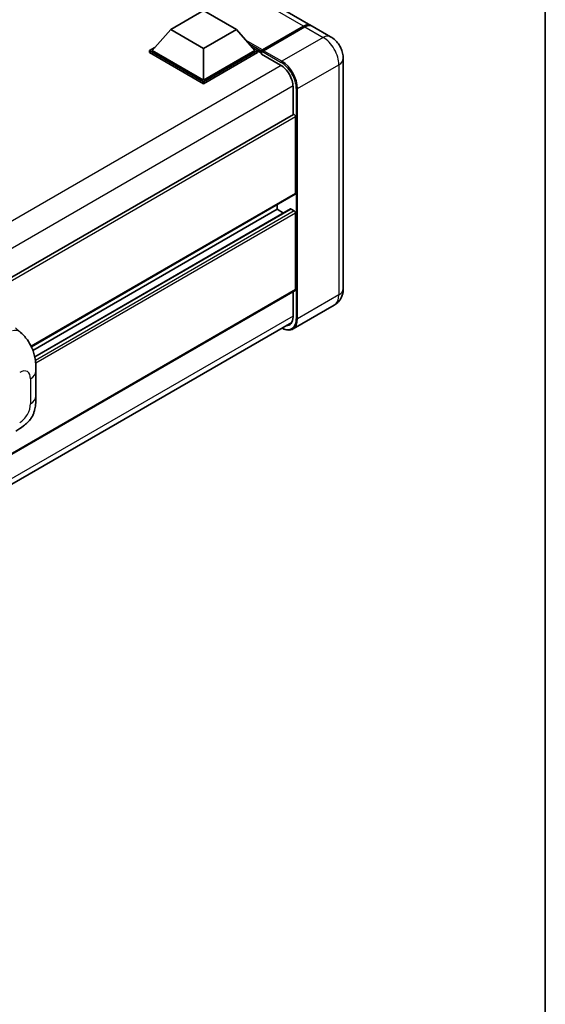
# Model space of a CAD drawing. Units: millimetres. Extents: x -1 to 11604, y 0 to 1545.
# Drawn here: x 1460 to 1563, y 212 to 405 of the extents above; entities that cross this region are included whole.
import ezdxf

# ---------------------------------------------------------------- set-up
doc = ezdxf.new("R2010")
doc.units = ezdxf.units.MM
for name, color, linetype, lineweight in [('Border (ISO)', 7, 'Continuous', 35), ('Visible (ISO)', 7, 'Continuous', 35), ('Visible Narrow (ISO)', 7, 'Continuous', 25)]:
    doc.layers.add(name, color=color, linetype=linetype, lineweight=lineweight)

# ---------------------------------------------------------------- blocks, each defined once
blk = doc.blocks.new('図面枠 tk図枠')
at = {"layer": 'Border (ISO)'}
blk.add_line((405.5, 289), (405.5, 8), dxfattribs=at)

msp = doc.modelspace()

# ---------------------------------------------------------------- linework, layer by layer
at = {"layer": 'Visible (ISO)'}
for p, q in [((1517.4503, 404.1698), (1341.0593, 506.0092)), ((1489.9742, 403.3428), (1496.4024, 407.0541)), ((1496.4024, 407.0541), (1502.8307, 403.3428)), ((1507.8052, 399.0912), (1516.0334, 403.8417)), ((1507.9218, 399.3642), (1515.9957, 404.0257)), ((1516.2528, 403.8772), (1508.1533, 399.2009)), ((1521.3072, 401.943), (1517.7074, 404.0213)), ((1489.9742, 403.3428), (1486.3229, 399.2455)), ((1496.4024, 399.6314), (1489.9742, 403.3428)), ((1502.8307, 403.3428), (1496.4024, 399.6314)), ((1502.8307, 403.3428), (1506.4819, 399.2455)), ((1485.8087, 399.2455), (1486.8679, 399.857)), ((1496.4024, 399.6314), (1496.4024, 393.4261)), ((1505.937, 399.857), (1506.9962, 399.2455)), ((1485.8087, 398.8298), (1485.8087, 399.2455)), ((1496.4024, 393.1292), (1485.8087, 399.2455)), ((1496.4024, 392.7135), (1485.8087, 398.8298)), ((1496.4024, 393.4261), (1486.3229, 399.2455)), ((1506.4819, 399.2455), (1496.4024, 393.4261)), ((1506.9962, 399.2455), (1496.4024, 393.1292)), ((1506.9962, 398.8298), (1496.4024, 392.7135)), ((1506.9962, 398.8298), (1506.9962, 399.2455)), ((1507.7676, 398.7068), (1506.9962, 399.1522)), ((1507.7676, 398.8298), (1507.7676, 399.097)), ((1507.7676, 398.5329), (1507.7676, 399.0079)), ((1507.7676, 398.5329), (1511.4959, 396.3803)), ((1508.0273, 399.0094), (1507.8987, 399.0837)), ((1523.7903, 397.6422), (1523.7903, 352.5122)), ((1496.4024, 392.7135), (1496.4024, 393.1292)), ((1513.9387, 392.1494), (1513.9387, 386.6311)), ((1514.014, 386.6746), (1299.6256, 262.8974)), ((1514.4529, 371.2174), (1514.4529, 386.2112)), ((1514.3776, 371.0509), (1462.6213, 341.1693)), ((1510.8531, 368.0998), (1510.8531, 369.016)), ((1510.8531, 368.0998), (1462.9315, 340.4323)), ((1513.4696, 368.17), (1463.2811, 339.1937)), ((1512.1006, 367.3796), (1510.8531, 368.0998)), ((1514.1958, 367.8029), (1513.5787, 368.1592)), ((1514.4529, 352.3637), (1514.4529, 367.3576)), ((1514.3776, 352.1972), (1300.0067, 228.4302)), ((1513.9387, 351.9438), (1513.9387, 347.0194)), ((1522.0345, 349.327), (1513.9349, 344.6507)), ((1299.4073, 222.2012), (1513.6853, 345.9147)), ((1459.4921, 344.8784), (1460.337, 344.1129)), ((1463.5227, 331.4668), (1463.5227, 336.3805))]:
    msp.add_line(p, q, dxfattribs=at)
for centre, major_axis, start_param, end_param in [((1515.9957, 401.6504), (1.4545, 2.5193), 6.19468146, 7.06858347), ((1516.2528, 401.502), (1.4545, 2.5193), 0, 0.78539816), ((1507.9218, 399.1861), (0.1091, 0.189), 0.78539816, 2.35619449), ((1507.8961, 398.9337), (-0.0909, 0.1575), 6.14128825, 7.06858347), ((1508.1533, 399.0525), (-0.0909, -0.1575), 3.92699082, 5.29642922), ((1511.4959, 393.5597), (1.7273, -2.9917), 0.78539816, 2.35619449), ((1514.1958, 386.3597), (-0.1818, 0.3149), 3.92699082, 6.28318531), ((1514.1958, 371.3658), (0.1818, -0.3149), 0, 0.78539816), ((1513.5787, 367.9811), (-0.1091, 0.189), 5.49778714, 6.28318531), ((1514.1958, 367.506), (-0.1818, 0.3149), 3.92699082, 5.49778714), ((1514.1958, 352.5122), (0.1818, -0.3149), 0, 0.78539816), ((1511.4959, 348.4297), (1.7273, -2.9917), 5.95730235, 7.06858347)]:
    msp.add_ellipse(centre, major_axis=major_axis, ratio=0.57735027, start_param=start_param, end_param=end_param, dxfattribs=at)
for points, knots in [([(1516.0334, 403.8417), (1516.1361, 403.901), (1516.2397, 403.9515), (1516.4466, 404.0331), (1516.55, 404.0643), (1516.7019, 404.095), (1516.7511, 404.1025), (1516.8, 404.1076)], [1.570796327, 1.570796327, 1.570796327, 1.570796327, 1.727875959, 1.727875959, 1.884955592, 1.884955592, 1.96090463, 1.96090463, 1.96090463, 1.96090463]), ([(1523.7903, 397.6422), (1523.7903, 398.0304), (1523.7395, 398.387), (1523.577, 399.0583), (1523.4643, 399.3732), (1523.1879, 399.9722), (1523.0239, 400.2562), (1522.6434, 400.7951), (1522.427, 401.0502), (1521.9269, 401.5266), (1521.6434, 401.7489), (1521.3072, 401.943)], [4.71238898, 4.71238898, 4.71238898, 4.71238898, 5.02654825, 5.02654825, 5.34070751, 5.34070751, 5.65486678, 5.65486678, 5.96902604, 5.96902604, 6.28318531, 6.28318531, 6.28318531, 6.28318531]), ([(1507.819, 399.097), (1507.8258, 399.099), (1507.8335, 399.1), (1507.8598, 399.1001), (1507.8803, 399.0943), (1507.8987, 399.0837)], [0.0412271589, 0.0412271589, 0.0412271589, 0.0412271589, 0.0460164086, 0.0460164086, 0.0567710401, 0.0567710401, 0.0567710401, 0.0567710401]), ([(1522.0345, 349.327), (1522.301, 349.4809), (1522.5455, 349.6718), (1522.9624, 350.0937), (1523.135, 350.3236), (1523.4096, 350.7875), (1523.5123, 351.0211), (1523.6646, 351.4744), (1523.7145, 351.6942), (1523.7773, 352.1159), (1523.7903, 352.3181), (1523.7903, 352.5122)], [3.926990817, 3.926990817, 3.926990817, 3.926990817, 4.08407045, 4.08407045, 4.241150082, 4.241150082, 4.398229715, 4.398229715, 4.555309348, 4.555309348, 4.71238898, 4.71238898, 4.71238898, 4.71238898]), ([(1460.337, 344.1129), (1460.5728, 343.8992), (1460.8652, 343.6379), (1461.3807, 343.0843), (1461.6177, 342.7928), (1462.1378, 342.0672), (1462.4198, 341.603), (1462.7724, 340.846), (1462.876, 340.5926), (1463.0822, 340.004), (1463.1772, 339.6629), (1463.3375, 338.9463), (1463.3979, 338.5672), (1463.5117, 337.5722), (1463.5227, 336.9279), (1463.5227, 336.3805)], [0, 0, 0, 0, 0.18362486, 0.18362486, 0.36333296, 0.36333296, 0.60386192, 0.60386192, 0.71569796, 0.71569796, 0.86115341, 0.86115341, 1.02941414, 1.02941414, 1.30785701, 1.30785701, 1.30785701, 1.30785701]), ([(1513.9349, 344.6507), (1513.8111, 344.5792), (1513.6776, 344.5247), (1513.3967, 344.4512), (1513.2493, 344.4322), (1512.9457, 344.4289), (1512.7895, 344.4445), (1512.4721, 344.5087), (1512.3109, 344.5572), (1512.0195, 344.6721), (1511.8896, 344.733), (1511.76, 344.8031)], [2.35619449, 2.35619449, 2.35619449, 2.35619449, 2.513274123, 2.513274123, 2.670353756, 2.670353756, 2.827433388, 2.827433388, 2.984513021, 2.984513021, 3.110002899, 3.110002899, 3.110002899, 3.110002899]), ([(1463.5227, 331.4668), (1463.5227, 330.9379), (1463.5135, 330.3486), (1463.4033, 329.4381), (1463.3445, 329.0929), (1463.2084, 328.5494), (1463.1507, 328.3538), (1463.0075, 327.9578), (1462.9201, 327.7548), (1462.6885, 327.3131), (1462.5324, 327.0746), (1462.2138, 326.666), (1462.0507, 326.4864), (1461.6265, 326.0642), (1461.3611, 325.8385), (1460.609, 325.2533), (1460.0742, 324.9223), (1459.5793, 324.6366)], [0, 0, 0, 0, 0.26907114, 0.26907114, 0.43224894, 0.43224894, 0.52213259, 0.52213259, 0.61371232, 0.61371232, 0.72841245, 0.72841245, 0.83295305, 0.83295305, 0.995563, 0.995563, 1.28301074, 1.28301074, 1.28301074, 1.28301074])]:
    msp.add_open_spline(points, degree=3, knots=knots, dxfattribs=at)
at = {"layer": 'Visible Narrow (ISO)'}
for p, q in [((1515.9957, 404.0257), (1339.6047, 505.8651)), ((1507.8987, 399.0837), (1516.1243, 403.8327)), ((1516.1243, 403.8327), (1516.15, 403.8178)), ((1516.2528, 403.8772), (1519.8527, 401.7989)), ((1519.8527, 401.7989), (1511.7531, 397.1226)), ((1507.9218, 399.3642), (1504.738, 401.2024)), ((1507.7676, 399.097), (1505.392, 400.4685)), ((1507.7676, 398.8298), (1505.8825, 399.9182)), ((1507.819, 399.097), (1511.6245, 396.8999)), ((1511.7531, 397.1226), (1508.1533, 399.2009)), ((1511.6213, 396.3042), (1297.0468, 272.4195)), ((1514.8386, 391.7782), (1522.9382, 396.4545)), ((1522.9382, 396.4545), (1522.9382, 351.3245)), ((1513.9355, 392.296), (1299.4673, 268.4727)), ((1514.5815, 391.7782), (1514.5815, 346.6482)), ((1514.8386, 346.6482), (1514.8386, 391.7782)), ((1514.4529, 386.2112), (1299.9613, 262.3744)), ((1514.4529, 371.2174), (1462.5745, 341.2653)), ((1513.5787, 368.1592), (1463.2947, 339.1277)), ((1514.1958, 367.8029), (1463.4046, 338.4786)), ((1514.4529, 367.3576), (1463.468, 337.9214)), ((1514.4529, 352.3637), (1300.0067, 228.5531)), ((1522.9382, 351.3245), (1514.8386, 346.6482)), ((1513.9387, 347.1678), (1299.4925, 223.3573)), ((1462.4577, 334.8959), (1462.4577, 329.9823))]:
    msp.add_line(p, q, dxfattribs=at)
for centre, major_axis, ratio, start_param, end_param in [((1516.1243, 403.6842), (-0.0909, 0.1575), 0.57735027, 5.49778714, 6.28318531), ((1516.1243, 401.5762), (1.3818, 2.3934), 0.57735027, 0.5633857, 0.78539816), ((1519.8527, 399.4236), (1.4545, 2.5193), 0.57735027, 0, 0.78539816), ((1519.8527, 398.236), (2.1818, -3.779), 0.57735027, 0.78539816, 2.35619449), ((1511.7531, 396.9741), (0.0909, 0.1575), 0.57735027, 0.78539816, 2.35619449), ((1511.6245, 393.4854), (2.0909, -3.6216), 0.57735027, 0.78539816, 2.35619449), ((1511.7531, 393.5597), (-2.1818, 3.779), 0.57735027, 3.92699082, 5.49778714), ((1520.8812, 397.6422), (2.9091, 0), 0.57735027, 5.49778714, 6.28318531), ((1514.7101, 391.8525), (0.1818, 0), 0.57735027, 3.92699082, 5.49778714), ((1520.8812, 352.5122), (2.9091, 0), 0.57735027, 5.49778714, 6.28318531), ((1519.8527, 353.106), (2.1818, -3.779), 0.57735027, 0, 0.78539816), ((1511.6245, 348.3555), (2.0909, -3.6216), 0.57735027, 5.56327508, 7.06858347), ((1511.7531, 348.4297), (2.1818, -3.779), 0.57735027, 0, 0.78539816), ((1514.7101, 346.7225), (0.1818, 0), 0.57735027, 3.92699082, 5.49778714), ((1458.8721, 342.496), (1.4649, 1.6169), 0.65672952, 0, 0.91381702), ((1460.3324, 333.6689), (1.5028, 2.6029), 0.57735027, 5.49778714, 7.06858347), ((1459.8864, 336.3805), (3.6364, 0), 0.57735027, 5.49778714, 6.28318531), ((1459.8864, 331.4668), (3.6364, 0), 0.57735027, 5.49778714, 6.28318531), ((1460.3324, 328.7553), (-1.5028, -2.6029), 0.57735027, 0.78539816, 2.35619449)]:
    msp.add_ellipse(centre, major_axis=major_axis, ratio=ratio, start_param=start_param, end_param=end_param, dxfattribs=at)

# ---------------------------------------------------------------- block references
at = {"xscale": 4, "yscale": 4, "zscale": 4}
msp.add_blockref('図面枠 tk図枠', (-58.5821, -32.0148), dxfattribs=at)

doc.saveas('drawing.dxf')
